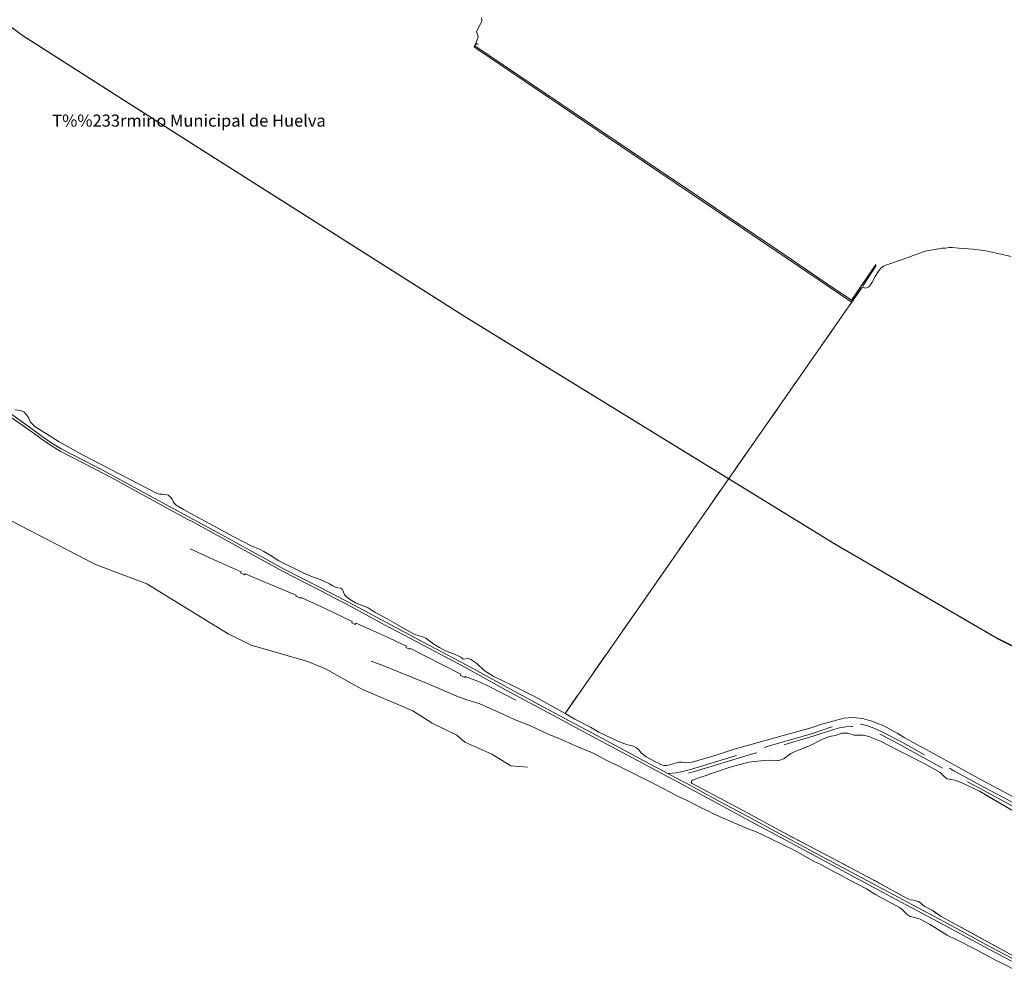
# Model space of a CAD drawing. Extents: x 676706 to 694667, y 4109023 to 4138104.
# Drawn here: x 687528 to 689155, y 4112478 to 4114056 of the extents above; entities that cross this region are included whole.
import ezdxf
from ezdxf.enums import TextEntityAlignment as Align

# ---------------------------------------------------------------- set-up
doc = ezdxf.new("R2010")
doc.units = 0
doc.header["$MEASUREMENT"] = 0
for name, pattern in [('DGN Style 3', [164.899085, 117.78506, -47.114024]), ('DGN Style 5', [82.449542, 35.335518, -47.114024]), ('TRAZOSX2', [1.5, 1, -0.5])]:
    doc.linetypes.add(name, pattern=pattern)
for name, color, linetype, lineweight in [('LIMITE TERMINO MUNICIPAL', 2, 'TRAZOSX2', 0), ('Nivel 11', 9, 'Continuous', 0), ('Nivel 14', 9, 'Continuous', 0), ('Nivel 16', 9, 'Continuous', 0), ('Nivel 21', 9, 'Continuous', 0), ('Nivel 36', 9, 'Continuous', 0), ('Nivel 45', 9, 'Continuous', 0), ('Nivel 49', 9, 'Continuous', 0), ('Nivel 51', 9, 'Continuous', 0), ('Nivel 54', 9, 'Continuous', 0), ('Nivel 57', 9, 'Continuous', 0)]:
    doc.layers.add(name, color=color, linetype=linetype, lineweight=lineweight)
doc.styles.add('Style-symb_fast', font='ARIAL.TTF')

msp = doc.modelspace()

# ---------------------------------------------------------------- linework, layer by layer
at = {"layer": 'LIMITE TERMINO MUNICIPAL', "ltscale": 100, "const_width": 2, "flags": 128}
msp.add_lwpolyline([(682308.455, 4116290.078), (682032.622, 4116565.078), (681818.086, 4116775.616), (681534.995, 4117062.444), (681218.029, 4117383.572), (681056.724, 4117559.809), (680946.229, 4117708.841), (680880.9, 4117804.647), (680846.22, 4117873.25), (680819.604, 4117957.228), (680800.247, 4118022.281), (680783.311, 4118084.378), (680762.341, 4118181.959), (680742.177, 4118307.926), (680713.949, 4118442.174), (680697.819, 4118511.368), (680677.655, 4118592.389), (680652.653, 4118657.443), (680612.327, 4118746.744), (680584.098, 4118811.797), (680530.867, 4118925.937), (680478.443, 4119019.378), (680409.081, 4119132.926), (680327.622, 4119246.475), (680250.196, 4119335.776), (680140.508, 4119486.582), (680018.722, 4119640.937), (679945.328, 4119734.378), (679868.708, 4119827.819), (679799.346, 4119921.259), (679763.053, 4119982.173), (679734.018, 4120047.227), (679701.756, 4120116.421), (679673.528, 4120164.915), (679616.265, 4120250.076), (679579.971, 4120327.549), (679547.71, 4120371.904), (679528.392, 4120422.226), (679508.949, 4120469.448), (679437.885, 4120587.325), (679410.287, 4120630.833), (679344.052, 4120748.711), (679143.278, 4121086.661), (679092.804, 4121212.313), (679050.657, 4121340.998), (679017.018, 4121472.165), (678963.892, 4121601.173), (678942.587, 4121648.095), (678918.38, 4121693.587), (678891.366, 4121737.47), (678861.651, 4121779.573), (678829.353, 4121819.727), (678741.729, 4121921.921), (678717.735, 4121946.881), (678692.201, 4121970.261), (678665.229, 4121991.969), (678636.93, 4122011.916), (678607.418, 4122030.02), (678576.814, 4122046.208), (678545.241, 4122060.415), (678512.827, 4122072.582), (678479.704, 4122082.662), (678446.007, 4122090.611), (678411.872, 4122096.4), (678377.438, 4122100.002), (678126.298, 4122118.215), (677897.236, 4122151.099), (677871.695, 4122156.146), (677846.517, 4122162.773), (677821.801, 4122170.954), (677797.642, 4122180.658), (677774.134, 4122191.847), (677751.368, 4122204.478), (677729.432, 4122218.501), (677708.412, 4122233.862), (677688.389, 4122250.503), (677669.44, 4122268.357), (677651.64, 4122287.356), (677635.057, 4122307.426), (677550.883, 4122464.259), (677535.783, 4122485.445), (677519.405, 4122505.66), (677501.814, 4122524.828), (677483.074, 4122542.876), (677463.259, 4122559.735), (677442.443, 4122575.341), (677420.704, 4122589.635), (677398.127, 4122602.563), (677374.795, 4122614.074), (677350.799, 4122624.127), (677274.215, 4122653.47), (677256.277, 4122675.224), (677255.178, 4122679.382), (677253.826, 4122683.464), (677252.226, 4122687.456), (677250.383, 4122691.342), (677248.306, 4122695.107), (677246.001, 4122698.737), (677243.477, 4122702.219), (677240.745, 4122705.54), (677237.813, 4122708.687), (677234.694, 4122711.647), (677231.399, 4122714.41), (677227.94, 4122716.966), (677224.331, 4122719.304), (677220.585, 4122721.417), (677216.717, 4122723.295), (677212.74, 4122724.932), (677208.67, 4122726.321), (677144.505, 4122746.052), (677007.896, 4122800.184), (677017.879, 4122855.626), (677304.14, 4124362.646), (677545.973, 4125686.027), (677664.724, 4125727.392), (677890.337, 4125819.468), (677920.305, 4125838.771), (677949.016, 4125859.899), (677976.358, 4125882.769), (678002.226, 4125907.295), (678026.521, 4125933.381), (678049.147, 4125960.927), (678070.018, 4125989.825), (678089.053, 4126019.964), (678164.383, 4126147.881), (678214.611, 4126251.517), (678256.008, 4126336.004), (678329.832, 4126522.685), (678383.648, 4126663.329), (678432.634, 4126735.169), (678441.914, 4126753.543), (678452.324, 4126771.302), (678463.823, 4126788.376), (678476.367, 4126804.697), (678489.907, 4126820.203), (678504.388, 4126834.833), (678520.399, 4126849.11), (678537.264, 4126862.369), (678554.917, 4126874.557), (678573.291, 4126885.628), (678592.316, 4126895.54), (678611.918, 4126904.254), (678632.022, 4126911.738), (678652.552, 4126917.962), (678673.427, 4126922.902), (678694.568, 4126926.54), (678715.894, 4126928.861), (678737.323, 4126929.857), (678758.773, 4126929.524), (678780.16, 4126927.863), (678801.404, 4126924.88), (678865.826, 4126913.789), (678947.312, 4126882.156), (679046.654, 4126826.825), (679146.197, 4126758.164), (679292.517, 4126654.277), (679479.185, 4126507.9), (679687.616, 4126347.053), (679758.537, 4126446.554), (679823.497, 4126538.885), (679809.003, 4126549.919), (679645.85, 4126662.336), (679542.418, 4126735.962), (679461.277, 4126788.336), (679437.428, 4126806.654), (679356.182, 4126878.228), (679257.635, 4126972.463), (679175.98, 4127068.778), (679146.299, 4127111.128), (679092.28, 4127202.48), (679052.217, 4127289.934), (679016.499, 4127381.461), (678985.282, 4127480.534), (678959.001, 4127573.526), (678938.606, 4127675.687), (678930.397, 4127734.575), (678922.097, 4127799.024), (678927.608, 4127867.319), (678933.337, 4127922.344), (678956.346, 4128027.747), (678968.487, 4128063.981), (678997.565, 4128119.761), (679036.605, 4128177.461), (679057.328, 4128204.86), (679107.136, 4128252.141), (679225.753, 4128348.097), (679252.941, 4128375.603), (679283.392, 4128419.039), (679333.605, 4128536.674), (679352.583, 4128563.459), (679425.605, 4128629.958), (679478.647, 4128682.468), (679500.733, 4128734.59), (679505.68, 4128755.846), (679498.18, 4128924.782), (679476.555, 4129094.99), (679459.754, 4129151.061), (679440.626, 4129204.274), (679413.972, 4129287.24), (679401.837, 4129345.158), (679394.976, 4129404.457), (679423.89, 4129479.599), (679442.908, 4129557.544), (679440.383, 4129676.115), (679442.525, 4129723.409), (679499.228, 4129822.232), (679513.216, 4129856.139), (679500.209, 4129924.09), (679416.502, 4130205.844), (679359.386, 4130472.466), (679281.164, 4130844.085), (679232.212, 4131072.042), (679220.755, 4131166.294), (679203.441, 4131205.732), (679435.571, 4131525.784), (680051.333, 4132318.233), (680420.778, 4132812.241), (680656.725, 4133121.862), (681037.213, 4133634.043), (681197.435, 4133850.577), (681470.026, 4134214.397), (681696.907, 4134556.176), (681784.87, 4134666.215), (681935.124, 4134829.404), (681946.234, 4134839.583), (681957.956, 4134849.052), (681970.244, 4134857.772), (681983.051, 4134865.711), (681996.326, 4134872.839), (682010.02, 4134879.126), (682024.078, 4134884.549), (682038.447, 4134889.086), (682053.07, 4134892.722), (682067.891, 4134895.44), (682082.852, 4134897.231), (682097.896, 4134898.087), (682112.964, 4134898.005), (682127.997, 4134896.987), (682342.287, 4134933.691), (682376.481, 4134938.485), (682410.904, 4134941.198), (682445.427, 4134941.819), (682479.924, 4134940.347), (682514.268, 4134936.786), (682548.334, 4134931.149), (682581.995, 4134923.459), (682615.128, 4134913.741), (682647.611, 4134902.033), (682858.898, 4134848.035), (682985.524, 4134792.158), (683096.847, 4134772.75), (683135.098, 4134849.601), (683160.78, 4134942.526), (683177.634, 4134956.232), (683207.46, 4134980.357), (683212.363, 4135027.506), (683220.31, 4135056.269), (683242.71, 4135079.643), (683303.205, 4135102.744), (683370.348, 4135128.969), (683385.446, 4135135.95), (683387.56, 4135137.008), (683389.604, 4135138.194), (683391.571, 4135139.505), (683393.453, 4135140.935), (683395.243, 4135142.478), (683396.935, 4135144.129), (683398.521, 4135145.881), (683399.996, 4135147.728), (683401.354, 4135149.663), (683402.59, 4135151.678), (683403.699, 4135153.765), (683404.676, 4135155.917), (683405.519, 4135158.126), (683406.224, 4135160.381), (683406.787, 4135162.677), (683407.208, 4135165.003), (683407.485, 4135167.35), (683407.615, 4135169.71), (683407.6, 4135172.074), (683407.438, 4135174.432), (683407.132, 4135176.776), (683406.68, 4135179.096), (683406.087, 4135181.384), (683405.353, 4135183.63), (683402.888, 4135191.148), (683400.875, 4135198.8), (683399.322, 4135206.557), (683398.234, 4135214.393), (683397.615, 4135222.281), (683397.467, 4135230.191), (683397.79, 4135238.096), (683398.585, 4135245.967), (683399.847, 4135253.777), (683401.8, 4135265.938), (683403, 4135278.197), (683403.443, 4135290.505), (683403.127, 4135302.818), (683402.053, 4135315.088), (683400.226, 4135327.268), (683397.652, 4135339.313), (683394.341, 4135351.176), (683391.588, 4135483.9), (683405.353, 4135586.85), (683416.364, 4135613.596), (683416.364, 4135730.171), (683416.6, 4135737.631), (683417.306, 4135745.061), (683418.479, 4135752.432), (683420.115, 4135759.715), (683422.208, 4135766.879), (683424.748, 4135773.897), (683427.727, 4135780.741), (683431.131, 4135787.383), (683434.947, 4135793.797), (683439.161, 4135799.958), (683443.755, 4135805.84), (683448.711, 4135811.421), (683503.081, 4135867.942), (683526.483, 4135890.404), (683551.257, 4135911.342), (683555.42, 4135917.37), (683559.196, 4135923.648), (683562.569, 4135930.15), (683565.526, 4135936.852), (683568.056, 4135943.726), (683570.149, 4135950.746), (683571.796, 4135957.884), (683572.991, 4135965.111), (683573.729, 4135972.399), (683574.008, 4135979.72), (683573.825, 4135987.043), (683573.182, 4135994.34), (683572.082, 4136001.581), (683570.528, 4136008.74), (683579.913, 4136038.419), (683591.214, 4136067.422), (683604.382, 4136095.627), (683619.362, 4136122.912), (683636.089, 4136149.163), (683654.492, 4136174.267), (683695.098, 4136174.267), (683697.58, 4136174.346), (683700.053, 4136174.582), (683702.506, 4136174.974), (683704.929, 4136175.521), (683707.312, 4136176.221), (683709.647, 4136177.07), (683711.922, 4136178.065), (683714.13, 4136179.204), (683716.262, 4136180.479), (683718.308, 4136181.887), (683720.261, 4136183.422), (683722.113, 4136185.078), (683723.855, 4136186.848), (683725.483, 4136188.724), (683726.988, 4136190.7), (683728.364, 4136192.768), (683729.607, 4136194.918), (683730.711, 4136197.144), (683731.672, 4136199.434), (683732.485, 4136201.781), (683733.148, 4136204.175), (683733.658, 4136206.606), (683734.013, 4136209.064), (683734.211, 4136211.54), (683734.252, 4136214.024), (683734.136, 4136216.505), (683733.862, 4136218.973), (683733.432, 4136221.42), (683732.848, 4136223.835), (683732.112, 4136226.207), (683731.228, 4136228.528), (683730.197, 4136230.788), (683696.474, 4136342.317), (683688.215, 4136431.64), (683687.755, 4136439.299), (683687.785, 4136446.971), (683688.308, 4136454.625), (683689.32, 4136462.231), (683690.818, 4136469.755), (683692.795, 4136477.168), (683695.243, 4136484.439), (683698.152, 4136491.539), (683701.511, 4136498.437), (683705.305, 4136505.106), (683709.518, 4136511.517), (683714.134, 4136517.645), (683719.133, 4136523.465), (683724.495, 4136528.953), (683730.197, 4136534.086), (683739.967, 4136542.848), (683749.188, 4136552.186), (683757.825, 4136562.066), (683765.848, 4136572.452), (683773.227, 4136583.305), (683779.933, 4136594.585), (683785.944, 4136606.251), (683787.616, 4136609.487), (683789.487, 4136612.611), (683791.55, 4136615.612), (683793.798, 4136618.477), (683796.22, 4136621.196), (683798.809, 4136623.758), (683801.553, 4136626.152), (683804.442, 4136628.369), (683807.465, 4136630.401), (683810.608, 4136632.239), (683813.861, 4136633.876), (683817.211, 4136635.306), (683820.643, 4136636.523), (683824.145, 4136637.523), (683827.703, 4136638.3), (683831.302, 4136638.853), (683834.929, 4136639.179), (683838.57, 4136639.278), (683842.209, 4136639.147), (683845.833, 4136638.788), (683849.428, 4136638.203), (683852.978, 4136637.393), (683856.471, 4136636.363), (683859.893, 4136635.115), (683863.229, 4136633.654), (683866.467, 4136631.988), (683882.493, 4136626.716), (683898.161, 4136620.459), (683913.411, 4136613.242), (683928.184, 4136605.094), (683942.423, 4136596.045), (683956.074, 4136586.13), (683969.083, 4136575.388), (683981.402, 4136563.86), (683990.561, 4136561.157), (683999.874, 4136559.041), (684009.303, 4136557.521), (684018.809, 4136556.603), (684028.354, 4136556.292), (684037.9, 4136556.587), (684047.407, 4136557.489), (684056.839, 4136558.992), (684066.155, 4136561.093), (684075.319, 4136563.78), (684084.294, 4136567.045), (684093.044, 4136570.873), (684101.532, 4136575.249), (684109.725, 4136580.156), (684117.59, 4136585.574), (684125.095, 4136591.481), (684132.209, 4136597.852), (684138.904, 4136604.663), (684145.153, 4136611.885), (684150.93, 4136619.49), (684156.212, 4136627.446), (684165.28, 4136641.123), (684175.182, 4136654.208), (684185.881, 4136666.65), (684197.334, 4136678.401), (684209.498, 4136689.416), (684222.324, 4136699.651), (684235.764, 4136709.066), (684249.764, 4136717.626), (684264.27, 4136725.297), (684279.226, 4136732.048), (684294.574, 4136737.855), (684310.254, 4136742.693), (684326.205, 4136746.545), (684390.21, 4136780.861), (684467.292, 4136793.478), (684483.81, 4136806.094), (684535.427, 4136819.215), (684586.356, 4136831.831), (684611.821, 4136878.764), (684612.953, 4137000.088), (684611.821, 4137027.637), (684612.629, 4137105.87), (684614.061, 4137128.807), (684633.707, 4137140.545), (684656.634, 4137139.134), (684669.033, 4137138.434), (684728.762, 4137108.249), (684766.169, 4137097.624), (684785.192, 4137099.927), (684831.61, 4137113.298), (684866.835, 4137115.974), (684887.398, 4137121.754), (684909.216, 4137134.984), (684920.031, 4137164.744), (684947.255, 4137229.199), (684981.527, 4137276.63), (684997.02, 4137310.343), (685003.971, 4137341.947), (685019.849, 4137357.531), (685027.885, 4137386.895), (685032.647, 4137427.376), (685031.144, 4137454.039), (685022.668, 4137492.846), (685008.475, 4137532.587), (684988.811, 4137561.726), (684968.24, 4137586.928), (684950.535, 4137613.247), (684937.487, 4137644.426), (684930.275, 4137669.069), (684932.407, 4137703.433), (684944.015, 4137739.897), (684963.395, 4137770.71), (684988.508, 4137799.838), (685034.622, 4137827.514), (685077.966, 4137846.545), (685151.806, 4137871.013), (685186.87, 4137881.281), (685222.047, 4137884.891), (685246.893, 4137882.557), (685320.065, 4137888.875), (685359.947, 4137896.411), (685417.687, 4137915.747), (685440.425, 4137921.956), (685482.591, 4137911.403), (685510.044, 4137875.77), (685520.048, 4137853.113), (685538.564, 4137835.591), (685611.295, 4137753.503), (685650.823, 4137650.562), (685685.132, 4137558.217), (685708.793, 4137461.435), (685722.046, 4137412.509), (685744.612, 4137381.532), (685818.885, 4137296.367), (685881.262, 4137230.956), (685956.37, 4137150.569), (686010.927, 4137087.102), (686076.116, 4137022.226), (686093.736, 4137003.053), (686217.319, 4136884.618), (686290.741, 4136839.477), (686356.597, 4136790.35), (686453.178, 4136723.015), (686550.962, 4136651.697), (686647.483, 4136585.491), (686664.49, 4136577.221), (686680.914, 4136567.847), (686696.684, 4136557.412), (686711.732, 4136545.959), (686725.992, 4136533.539), (686739.403, 4136520.205), (686751.905, 4136506.018), (686763.445, 4136491.036), (686773.972, 4136475.326), (686814.337, 4136410.566), (686868.026, 4136305.918), (686916.286, 4136188.743), (686961.541, 4136072.623), (687016.809, 4135940.351), (687067.679, 4135833.716), (687129.83, 4135734.945), (687173.816, 4135679.812), (687250.984, 4135591.846), (687340.02, 4135484.124), (687414.416, 4135393.237), (687508.429, 4135266.733), (687650.71, 4135075.297), (687758.887, 4134914.777), (687904.865, 4134685.368), (688022.642, 4134521.161), (688184.473, 4134307.244), (688314.919, 4134137.938), (688410.517, 4134051.606), (688442.719, 4134019.877), (688537.814, 4133983.352), (688583.6, 4133937.972), (688628.884, 4133874.146), (688656.557, 4133828.766), (688688.255, 4133801.464), (688719.954, 4133774.163), (688756.181, 4133760.512), (688806.495, 4133715.132), (688820.08, 4133664.956), (688806.495, 4133637.655), (688806.495, 4133610.353), (688833.665, 4133592.275), (688897.565, 4133596.702), (688915.679, 4133537.672), (688942.849, 4133496.719), (688970.019, 4133487.496), (688997.692, 4133473.845), (689042.975, 4133410.387), (689042.697, 4133407.851), (689042.579, 4133405.302), (689042.623, 4133402.752), (689042.829, 4133400.208), (689043.194, 4133397.684), (689043.719, 4133395.187), (689044.401, 4133392.729), (689045.237, 4133390.318), (689046.224, 4133387.965), (689047.358, 4133385.68), (689048.633, 4133383.471), (689050.047, 4133381.346), (689051.591, 4133379.316), (689053.262, 4133377.387), (689055.051, 4133375.568), (689056.951, 4133373.866), (689058.955, 4133372.287), (689061.056, 4133370.839), (689063.243, 4133369.526), (689065.509, 4133368.354), (689067.845, 4133367.328), (689070.241, 4133366.452), (689072.688, 4133365.729), (689075.176, 4133365.162), (689077.694, 4133364.755), (689080.233, 4133364.506), (689082.783, 4133364.42), (689085.333, 4133364.494), (689087.874, 4133364.731), (689090.394, 4133365.127), (689092.884, 4133365.682), (689095.334, 4133366.393), (689097.735, 4133367.259), (689100.075, 4133368.273), (689102.347, 4133369.435), (689105.262, 4133370.927), (689108.264, 4133372.238), (689111.34, 4133373.36), (689114.481, 4133374.29), (689117.672, 4133375.025), (689120.903, 4133375.56), (689124.161, 4133375.896), (689127.433, 4133376.03), (689130.708, 4133375.961), (689133.972, 4133375.69), (689137.213, 4133375.219), (689140.418, 4133374.548), (689143.576, 4133373.681), (689146.675, 4133372.621), (689149.702, 4133371.37), (689152.646, 4133369.936), (689155.496, 4133368.323), (689158.241, 4133366.536), (689160.871, 4133364.584), (689163.375, 4133362.473), (689165.744, 4133360.211), (689178.959, 4133345.889), (689191.22, 4133330.741), (689202.474, 4133314.831), (689209.373, 4133312.487), (689216.114, 4133309.717), (689222.669, 4133306.534), (689229.013, 4133302.949), (689235.122, 4133298.976), (689240.971, 4133294.63), (689246.539, 4133289.928), (689251.804, 4133284.889), (689256.744, 4133279.533), (689261.342, 4133273.879), (689262.439, 4133266.138), (689264.04, 4133258.484), (689266.138, 4133250.953), (689268.723, 4133243.573), (689271.786, 4133236.38), (689275.312, 4133229.401), (689279.287, 4133222.668), (689283.693, 4133216.209), (689288.512, 4133210.052), (689291.287, 4133206.509), (689293.827, 4133202.793), (689296.121, 4133198.921), (689298.159, 4133194.909), (689299.934, 4133190.773), (689301.437, 4133186.531), (689302.662, 4133182.2), (689303.604, 4133177.798), (689304.259, 4133173.346), (689304.625, 4133168.86), (689304.699, 4133164.361), (689304.482, 4133159.865), (689303.975, 4133155.393), (689303.178, 4133150.963), (689302.097, 4133146.595), (689293.04, 4133114.497), (689297.569, 4133055.466), (689288.512, 4133028.164), (689282.84, 4132972.74), (689336.522, 4132893.005), (689407.41, 4132706.283), (689443.198, 4132608.38), (689558.821, 4132421.658), (689887.795, 4131950.31), (689994.358, 4131819.083), (690023.997, 4131786.902), (690069.02, 4131724.138), (690104.536, 4131658.653), (690136.235, 4131584.492), (690195.999, 4131443.242), (690258.673, 4131284.81), (690292.623, 4131182.999), (690322.471, 4131101.814), (690284.622, 4131043.607), (690189.585, 4130928.451), (690131.961, 4130859.363), (690091.489, 4130801.71), (690059.03, 4130747.714), (689992.418, 4130624.758), (689963.763, 4130555.781), (689952.968, 4130527.187), (689944.071, 4130497.946), (689937.11, 4130468.184), (689932.114, 4130438.031), (689929.104, 4130407.616), (689928.094, 4130377.068), (689929.089, 4130346.52), (689930.523, 4130331.803), (689932.89, 4130317.207), (689936.181, 4130302.791), (689940.382, 4130288.614), (689945.477, 4130274.733), (689951.443, 4130261.204), (689958.259, 4130248.082), (689965.895, 4130235.42), (689974.321, 4130223.269), (690031.582, 4130160.841), (690107.678, 4130107.156), (690211.445, 4130012.891), (690296.764, 4129896.222), (690354.988, 4129756.726), (690399.954, 4129581.724), (690413.213, 4129483.231), (690422.437, 4129339.509), (690399.954, 4129200.435), (690377.471, 4129047.836), (690354.988, 4128948.921), (690341.153, 4128877.06), (690314.635, 4128823.375), (690314.635, 4128778.567), (690321.233, 4128722.226), (690321.458, 4128583.934), (690298.982, 4128485.421), (690255.759, 4128390.366), (690169.311, 4128269.386), (690077.677, 4128203.711), (689977.034, 4128188.461), (689885.766, 4128125.747), (689818.033, 4128079.027), (689695.195, 4127998.215), (689572.931, 4127914.877), (689481.664, 4127841.64), (689392.693, 4127794.92), (689249.764, 4127732.206), (689179.161, 4127714.107), (689124.056, 4127682.539), (689082.727, 4127633.294), (689030.493, 4127578.577), (688970.222, 4127536.908), (688892.156, 4127463.672), (688824.423, 4127380.333), (688792.853, 4127351.712), (688721.676, 4127305.413), (688667.145, 4127259.535), (688614.336, 4127215.34), (688559.805, 4127152.206), (688507.57, 4127093.7), (688467.389, 4127055.819), (688431.801, 4127020.043), (688396.212, 4126990.58), (688312.407, 4126946.806), (688242.952, 4126913.134), (688192.439, 4126887.88), (688141.926, 4126843.686), (688110.356, 4126785.181), (688096.006, 4126740.986), (688102.32, 4126703.105), (688114.948, 4126676.168), (688127.576, 4126655.123), (688146.518, 4126598.722), (688183.829, 4126528.432), (688236.064, 4126457.72), (688210.807, 4126401.741), (688167.183, 4126313.351), (688076.489, 4126176.98), (687833.683, 4125882.771), (687597.191, 4125608.344), (687303.299, 4125339.81), (687040.976, 4125122.625), (686728.141, 4124848.198), (686446.877, 4124592.291), (686146.096, 4124292.189), (685769.546, 4123870.447), (685548.552, 4123552.667), (685425.14, 4123340.955), (685286.23, 4123128.821), (685190.944, 4123002.551), (685054.904, 4122837.979), (684884.423, 4122657.834), (684732.311, 4122502.943), (684608.899, 4122382.565), (684466.545, 4122237.355), (684368.963, 4122127.92), (684243.829, 4121970.083), (684174.374, 4121884.641), (684010.207, 4121654.408), (683881.629, 4121437.223), (683743.293, 4121193.523), (683628.491, 4121009.589), (683480.397, 4120782.303), (683328.858, 4120588.268), (683190.662, 4120422.226), (682893.188, 4120074.431), (682832.698, 4120004.055), (682792.372, 4119923.033), (682764.143, 4119870.399), (682757.691, 4119806.528), (682789.952, 4119607.819), (682853.668, 4119242.926), (682905.285, 4118986.851), (682962.549, 4118762.712), (683014.167, 4118550.991), (683168.214, 4118211.529), (683334.358, 4117859.647), (683507.762, 4117577.551), (683880.378, 4117148.787), (684573.185, 4116461.583), (685036.939, 4116026.315), (685232.119, 4115847.121), (685511.177, 4115585.132), (685718.455, 4115417.175), (686087.038, 4115126.799), (686489.496, 4114814.541), (687065.357, 4114375.132), (687533.143, 4114029.165), (687818.654, 4113847.014), (688268.696, 4113561.961), (688875.205, 4113189.381), (689142.973, 4113033.843), (689506.717, 4112851.693), (689827.715, 4112696.155), (689982.812, 4112636.652), (690180.661, 4112549.096)], dxfattribs=at)
at = {"layer": 'Nivel 11', "linetype": 'Continuous', "flags": 128}
for points in [[(688290.916, 4114058.771), (688291.74, 4114055.257), (688290.919, 4114051.625), (688288.596, 4114047.675), (688282.392, 4114036.602), (688282.956, 4114034.368), (688284.414, 4114031.525), (688285.497, 4114028.206), (688284.825, 4114025.334), (688282.867, 4114020.037), (688280.577, 4114014.954), (688278.609, 4114011.169), (688280.119, 4114009.84), (688283.156, 4114007.644), (688580.918, 4113806.885), (688636.564, 4113769.159), (688779.398, 4113672.872), (688902.219, 4113589.687), (688920.439, 4113614.116)], [(687519.49, 4113411.234), (687529.687, 4113410.296), (687534.864, 4113407.15), (687538.802, 4113402.902), (687542.464, 4113397.512), (687545.009, 4113391.575), (687553.191, 4113383.191), (687569.963, 4113372.448), (687592.779, 4113358.275), (687631.157, 4113337.103), (687754.668, 4113272.698), (687758.849, 4113271.893), (687763.553, 4113271.997), (687768.93, 4113271.399), (687773.152, 4113270.354), (687776.392, 4113267.632), (687779.436, 4113263.427), (687781.132, 4113259.491), (687783.221, 4113256.185), (687786.152, 4113253.488), (687798.384, 4113246.426), (687821.628, 4113233.58), (687881.284, 4113201.301), (687909.261, 4113186.941), (687925.235, 4113180.31), (687930.995, 4113177.298), (687941.309, 4113171.325), (687955.893, 4113161.7), (687997.444, 4113141.112), (688012.499, 4113134.62), (688024.467, 4113130.666), (688030.539, 4113128.259), (688039.652, 4113123.815), (688044.176, 4113120.94), (688050.656, 4113117.587), (688057.854, 4113116.666), (688061.328, 4113114.258), (688062.005, 4113111.39), (688064.363, 4113105.488), (688067.987, 4113102.019), (688072.501, 4113098.412), (688082.47, 4113092.351), (688103.336, 4113083.823), (688115.295, 4113076.394), (688131.194, 4113067.868), (688146.348, 4113058.993), (688176.535, 4113042.276), (688182.496, 4113039.294), (688193.942, 4113036.141), (688199.181, 4113033.873), (688212.302, 4113023.924), (688221.292, 4113018.461), (688231.544, 4113013.176), (688250.366, 4113005.757)], [(688250.366, 4113005.757), (688256.643, 4113002.691), (688260.595, 4112999.468), (688268.976, 4113000.261), (688273.092, 4112998.475), (688283.006, 4112992.098), (688295.389, 4112980.594), (688310.289, 4112970.885), (688342.048, 4112955.526), (688379.396, 4112936.925), (688429.081, 4112909.66)]]:
    msp.add_lwpolyline(points, dxfattribs=at)
at = {"layer": 'Nivel 14', "linetype": 'Continuous', "flags": 128}
for points in [[(688920.439, 4113614.116), (688926.277, 4113612.403), (688931.101, 4113614.578), (688933.702, 4113617.809), (688936.537, 4113622.339), (688941.711, 4113631.775), (688947.644, 4113640.962), (688951.297, 4113645.095), (688955.687, 4113648.841), (688961.005, 4113650.938), (688994.482, 4113662.335), (689004.487, 4113666.376), (689024.367, 4113673.149), (689046.328, 4113677.429), (689052.273, 4113678.289), (689057.958, 4113678.539), (689063.869, 4113679.227), (689069.636, 4113679.167), (689079.899, 4113678.064), (689103.581, 4113676.507), (689124.445, 4113673.717), (689134.472, 4113671.774), (689166.445, 4113664.394)], [(688754.503, 4112709.627), (688745.198, 4112713.894), (688730.281, 4112719.416), (688675.75, 4112742.959), (688664.829, 4112748.733), (688655.271, 4112753.16), (688629.628, 4112766.365), (688614.084, 4112773.193), (688603.944, 4112778.88), (688578.509, 4112792.063), (688556.303, 4112802.874), (688514.787, 4112824.284), (688508.686, 4112826.57), (688499.357, 4112831.182), (688473.32, 4112845.05), (688455.132, 4112852.163), (688421.302, 4112867.16), (688400.072, 4112876.001), (688372.156, 4112889.032), (688346.395, 4112898.928), (688315.991, 4112913.232), (688304.985, 4112917.627), (688288.288, 4112925.139), (688266.517, 4112932.093), (688249.92, 4112938.181), (688200.27, 4112959.821), (688127.928, 4112989.007), (688108.731, 4112995.733)], [(688429.081, 4112909.66), (688445.485, 4112900.241), (688471.071, 4112886.771), (688484.9, 4112878.693), (688516.421, 4112863.81), (688532.214, 4112857.718), (688537.561, 4112856.794), (688542.461, 4112855.489), (688547.324, 4112852.69), (688551.307, 4112849.094), (688554.58, 4112845.012), (688558.508, 4112840.921), (688562.969, 4112838.063), (688577.361, 4112829.884), (688582.474, 4112827.661), (688587.313, 4112824.978), (688592.583, 4112823.307), (688597.118, 4112823.665), (688602.064, 4112824.554), (688617.064, 4112828.842), (688622.806, 4112829.126), (688628.348, 4112828.123), (688638.92, 4112829.273), (688680.502, 4112841.335), (688708.776, 4112850.704), (688837.432, 4112886.269), (688848.208, 4112890.188), (688889.907, 4112901.907), (688905.41, 4112902.705), (688920.902, 4112901.091), (688936.41, 4112896.675), (688956.21, 4112888.882), (688978.215, 4112877.082), (688989.81, 4112869.956), (689004.513, 4112861.583), (689038.062, 4112843.529), (689111.963, 4112802.612), (689171.109, 4112771.216)], [(689144.674, 4112500), (689142.686, 4112501.01), (689109.299, 4112518.812), (689075.686, 4112536.015), (689065.415, 4112540.645), (689060.507, 4112543.213), (689031.393, 4112561.085), (689016.07, 4112569.431), (689004.977, 4112573.091), (688999.458, 4112574.025), (688994.593, 4112577.191), (688990.963, 4112581.329), (688986.346, 4112585.393), (688981.756, 4112588.652), (688942.054, 4112610.279), (688927.599, 4112619.502), (688898.73, 4112634.481), (688885.111, 4112642.147), (688874.077, 4112647.53), (688847.371, 4112661.97), (688842.029, 4112664.237), (688808.935, 4112683.075), (688768.346, 4112703.111), (688754.503, 4112709.627)], [(689187.034, 4112478.49), (689144.674, 4112500)]]:
    msp.add_lwpolyline(points, dxfattribs=at)
at = {"layer": 'Nivel 16', "linetype": 'Continuous', "flags": 128}
for points in [[(688285.947, 4114014.701), (688282.929, 4114016.775), (688280.059, 4114012.706), (688583.143, 4113808.565), (688637.928, 4113771.17), (688705.492, 4113725.62), (688780.759, 4113674.885), (688859.084, 4113621.785), (688902.655, 4113592.307), (688942.949, 4113651.495)], [(687893.366, 4113141.972), (687893.715, 4113143.324), (687854.015, 4113160.95), (687809.334, 4113181.349)], [(688105.685, 4113048.745), (688083.494, 4113058.49), (688081.913, 4113056.227), (688076.542, 4113059.111), (688077.145, 4113061.599), (688033.353, 4113082.347), (687992.569, 4113101.113), (687991.915, 4113099.909), (687983.923, 4113103.095), (687984.494, 4113104.729), (687948.584, 4113119.852), (687900.083, 4113139.962), (687899.393, 4113138.514), (687893.181, 4113141.254), (687893.366, 4113141.972)], [(688347.437, 4112931.571), (688303.519, 4112954.242), (688288.46, 4112961.452), (688264.258, 4112970.765), (688263.622, 4112969.053), (688255.974, 4112972.293), (688256.809, 4112974.379), (688196.29, 4113005.444), (688172.693, 4113017.54), (688171.875, 4113015.818), (688165.945, 4113018.559), (688166.694, 4113020.645), (688130.344, 4113037.917), (688105.685, 4113048.745)]]:
    msp.add_lwpolyline(points, dxfattribs=at)
at = {"layer": 'Nivel 16', "linetype": 'DGN Style 3', "flags": 128}
msp.add_lwpolyline([(688943.396, 4113649.583), (688922.824, 4113618.096), (688921.231, 4113615.417)], dxfattribs=at)
at = {"layer": 'Nivel 21', "linetype": 'Continuous', "flags": 128}
for points in [[(687466.245, 4113431.319), (687549.533, 4113373.035), (687562.342, 4113363.86), (687578.225, 4113352.953), (687594.387, 4113343.086), (687669.317, 4113304.502), (687690.982, 4113292.648), (687804.492, 4113230.699), (687812.432, 4113226.637), (687883.607, 4113187.503), (687961.714, 4113144.691), (688023.197, 4113112.957), (688076.986, 4113085.079), (688130.841, 4113056.148), (688193.513, 4113022.769), (688263.167, 4112985.849), (688330.73, 4112948.75), (688417.192, 4112902.346), (688487.61, 4112864.529), (688558.02, 4112826.571), (688622.149, 4112792.803), (688678.375, 4112762.362), (688735.183, 4112731.797), (688795.313, 4112699.611), (688858.609, 4112665.376), (688944.479, 4112619.348), (689002.189, 4112588.438), (689053.87, 4112560.945), (689122.501, 4112523.71), (689166.999, 4112500)], [(688599.076, 4112810.111), (688560.167, 4112830.6), (688489.774, 4112868.55), (688419.352, 4112906.369), (688332.909, 4112952.762), (688265.335, 4112989.867), (688195.655, 4113026.801), (688132.995, 4113060.174), (688079.117, 4113089.117), (688025.295, 4113117.012), (687963.859, 4113148.722), (687885.792, 4113191.512), (687815.986, 4113229.321), (687806.365, 4113234.243), (687692.904, 4113296.166), (687671.197, 4113308.043), (687596.351, 4113346.583), (687580.405, 4113356.318), (687564.644, 4113367.142), (687551.849, 4113376.306), (687470.029, 4113435.279)], [(688599.076, 4112810.111), (688619.563, 4112799.323)], [(688619.563, 4112799.323), (688624.3, 4112796.83), (688680.544, 4112766.38), (688737.342, 4112735.82), (688797.477, 4112703.632), (688860.774, 4112669.396), (688946.636, 4112623.372), (689004.339, 4112592.466), (689056.031, 4112564.967), (689124.663, 4112527.731), (689176.708, 4112500)]]:
    msp.add_lwpolyline(points, dxfattribs=at)
at = {"layer": 'Nivel 21', "linetype": 'DGN Style 3', "flags": 128}
for points in [[(688599.076, 4112810.111), (688612.604, 4112811.588), (688623.199, 4112813.519), (688636.161, 4112816.83), (688669.072, 4112826.616), (688699.642, 4112836.181), (688735.591, 4112847.075), (688764.939, 4112855.382), (688801.934, 4112866.155), (688839.571, 4112877.116), (688869.839, 4112887.208), (688881.537, 4112890.605), (688892.691, 4112892.481), (688902.957, 4112892.929), (688914.942, 4112892.226), (688927.729, 4112889.54), (688941.275, 4112884.872), (688957.366, 4112876.932), (688982.79, 4112863.646), (689028.394, 4112838.354), (689072.923, 4112814.216), (689123.536, 4112786.712), (689168.617, 4112762.531), (689216.796, 4112736.724), (689264.178, 4112711.798), (689322.636, 4112680.168), (689367.166, 4112655.961), (689396.474, 4112640.342), (689423.524, 4112625.996), (689457.951, 4112607.074), (689503.149, 4112582.411), (689538.758, 4112563.553), (689576.337, 4112543.707), (689624.09, 4112518.323), (689658.588, 4112500)], [(689312.04, 4112527.35), (689327.973, 4112556.325), (689351.392, 4112602.027), (689369.35, 4112636.114), (689370.887, 4112640.607), (689370.963, 4112642.551), (689370.694, 4112643.96), (689368.212, 4112648.196), (689364.762, 4112651.494), (689320.217, 4112675.709), (689261.79, 4112707.323), (689214.417, 4112732.244), (689166.22, 4112758.06), (689121.126, 4112782.248), (689070.503, 4112809.758), (689025.955, 4112833.906), (688980.385, 4112859.179), (688955.068, 4112872.409), (688939.318, 4112880.181), (688926.376, 4112884.641), (688914.268, 4112887.184), (688902.918, 4112887.85), (688893.224, 4112887.427), (688882.668, 4112885.652), (688871.348, 4112882.364), (688841.082, 4112872.273), (688803.352, 4112861.285), (688766.338, 4112850.506), (688737.017, 4112842.207), (688701.134, 4112831.333), (688670.552, 4112821.764), (688646.186, 4112814.519), (688626.65, 4112809.128), (688619.038, 4112806.398), (688617.85, 4112805.197), (688617.513, 4112803.748), (688617.913, 4112802.142), (688619.563, 4112799.323)]]:
    msp.add_lwpolyline(points, dxfattribs=at)
at = {"layer": 'Nivel 36', "linetype": 'DGN Style 3', "flags": 128}
msp.add_lwpolyline([(689187.868, 4112500), (689175.953, 4112505.951), (689050.97, 4112573.945), (689035.935, 4112584.245), (689023.793, 4112590.61), (689019.942, 4112593.184), (689016.905, 4112596.027), (689013.1, 4112598.556), (689004.471, 4112601.15), (688999.942, 4112601.722), (688994.589, 4112603.84), (688961.786, 4112622.163), (688929.193, 4112639.751), (688855.278, 4112678.899), (688790.285, 4112712.583), (688711.758, 4112754.991), (688639.027, 4112793.951), (688637.502, 4112795.642), (688637.824, 4112797.493), (688639.906, 4112799.136), (688654.783, 4112804.939), (688662.593, 4112807.13), (688667.13, 4112809.269), (688672.382, 4112810.746), (688701.834, 4112821.006), (688733.079, 4112828.921), (688757.769, 4112831.942), (688765.223, 4112832.11), (688777.289, 4112831.097), (688782.593, 4112831.701), (688787.558, 4112833.256), (688791.143, 4112835.102), (688802.09, 4112843.169), (688810.339, 4112846.96), (688819.274, 4112850.639), (688832.936, 4112855.953), (688854.883, 4112866.964), (688864.476, 4112870.681), (688868.788, 4112872.015), (688875.845, 4112873.283), (688886.324, 4112876.787), (688891.227, 4112877.171), (688896.73, 4112876.868), (688907.074, 4112873.698), (688911.923, 4112873.357), (688916.457, 4112873.899), (688921.629, 4112873.377), (688931.323, 4112871.466), (688950.515, 4112863.544), (688979.095, 4112848.713), (689023.959, 4112826.323), (689049.288, 4112811.669), (689055.778, 4112805.342), (689060.819, 4112801.522), (689065.996, 4112800.104), (689073.317, 4112799.26), (689084.021, 4112795.483), (689114.057, 4112781.085), (689181.944, 4112741.409), (689205.467, 4112727.171), (689211.178, 4112722.734), (689215.093, 4112718.816), (689220.535, 4112715.194), (689227.173, 4112713.404), (689246.54, 4112709.124), (689261.398, 4112701.787), (689301.097, 4112680.826), (689350.385, 4112655.934), (689362.601, 4112648.742), (689364.729, 4112646.066), (689366.356, 4112642.767), (689366.652, 4112639.024), (689361.073, 4112628.116), (689343.439, 4112595.568), (689322.286, 4112557.362), (689305.484, 4112526.063), (689315.956, 4112519.376), (689317.693, 4112518.823), (689318.609, 4112519.448), (689320.737, 4112523.01), (689323.954, 4112526.956), (689328.165, 4112529.782), (689332.712, 4112532.116), (689336.978, 4112535.482), (689338.886, 4112539.467), (689339.443, 4112544.559), (689338.553, 4112549.711), (689340.07, 4112553.74), (689354.467, 4112582.671), (689362.774, 4112601.19), (689368.992, 4112616.995), (689373.218, 4112625.588), (689377.608, 4112631.252), (689381.556, 4112633.973), (689385.978, 4112634.078), (689390.843, 4112632.876), (689405.084, 4112625.007), (689424.529, 4112612.859), (689439.14, 4112604.624), (689464.933, 4112591.087), (689491.746, 4112575.902)], dxfattribs=at)
at = {"layer": 'Nivel 49', "linetype": 'DGN Style 5', "lineweight": 0, "flags": 128}
msp.add_lwpolyline([(688429.081, 4112909.66), (688920.439, 4113614.116)], dxfattribs=at)
at = {"layer": 'Nivel 51', "linetype": 'Continuous', "lineweight": 13, "flags": 128}
for points in [[(687519.49, 4113411.234), (687529.687, 4113410.296), (687534.864, 4113407.15), (687538.802, 4113402.902), (687542.464, 4113397.512), (687545.009, 4113391.575), (687553.191, 4113383.191), (687569.963, 4113372.448), (687592.779, 4113358.275), (687631.157, 4113337.103), (687754.668, 4113272.698), (687758.849, 4113271.893), (687763.553, 4113271.997), (687768.93, 4113271.399), (687773.152, 4113270.354), (687776.392, 4113267.632), (687779.436, 4113263.427), (687781.132, 4113259.491), (687783.221, 4113256.185), (687786.152, 4113253.488), (687798.384, 4113246.426), (687821.628, 4113233.58), (687881.284, 4113201.301), (687909.261, 4113186.941), (687925.235, 4113180.31), (687930.995, 4113177.298), (687941.309, 4113171.325), (687955.893, 4113161.7), (687997.444, 4113141.112), (688012.499, 4113134.62), (688024.467, 4113130.666), (688030.539, 4113128.259), (688039.652, 4113123.815), (688044.176, 4113120.94), (688050.656, 4113117.587), (688057.854, 4113116.666), (688061.328, 4113114.258), (688062.005, 4113111.39), (688064.363, 4113105.488), (688067.987, 4113102.019), (688072.501, 4113098.412), (688082.47, 4113092.351), (688103.336, 4113083.823), (688115.295, 4113076.394), (688131.194, 4113067.868), (688146.348, 4113058.993), (688176.535, 4113042.276), (688182.496, 4113039.294), (688193.942, 4113036.141), (688199.181, 4113033.873), (688212.302, 4113023.924), (688221.292, 4113018.461), (688231.544, 4113013.176), (688250.366, 4113005.757), (688256.643, 4113002.691), (688260.595, 4112999.468), (688268.976, 4113000.261), (688273.092, 4112998.475), (688283.006, 4112992.098), (688295.389, 4112980.594), (688310.289, 4112970.885), (688342.048, 4112955.526), (688379.396, 4112936.925), (688429.081, 4112909.66), (688920.439, 4113614.116), (688902.219, 4113589.687), (688779.398, 4113672.872), (688636.564, 4113769.159), (688580.918, 4113806.885), (688283.156, 4114007.644), (688280.119, 4114009.84), (688278.609, 4114011.169), (688280.577, 4114014.954), (688282.867, 4114020.037), (688284.825, 4114025.334), (688285.497, 4114028.206), (688284.414, 4114031.525), (688282.956, 4114034.368), (688282.392, 4114036.602), (688288.596, 4114047.675), (688290.919, 4114051.625), (688291.74, 4114055.257), (688290.916, 4114058.771)], [(688366.871, 4112820.555), (688339.61, 4112823.146), (688308.172, 4112842.307), (688263.148, 4112862.292), (688249.94, 4112873.624), (688209.577, 4112893.221), (688177.673, 4112913.728), (688093.116, 4112949.532), (688033.049, 4112983.265), (688003.779, 4112995.334), (687910.066, 4113022.582), (687872.341, 4113040.999), (687737.954, 4113123.558), (687653.044, 4113155.363), (687497.5, 4113235.911)]]:
    msp.add_lwpolyline(points, dxfattribs=at)
at = {"layer": 'Nivel 54', "linetype": 'Continuous', "flags": 128}
for points in [[(687466.245, 4113431.319), (687549.533, 4113373.035), (687562.342, 4113363.86), (687578.225, 4113352.953), (687594.387, 4113343.086), (687669.317, 4113304.502), (687690.982, 4113292.648), (687804.492, 4113230.699), (687812.432, 4113226.637), (687883.607, 4113187.503), (687961.714, 4113144.691), (688023.197, 4113112.957), (688076.986, 4113085.079), (688130.841, 4113056.148), (688193.513, 4113022.769), (688263.167, 4112985.849), (688330.73, 4112948.75), (688417.192, 4112902.346), (688487.61, 4112864.529), (688558.02, 4112826.571), (688622.149, 4112792.803), (688678.375, 4112762.362), (688735.183, 4112731.797), (688795.313, 4112699.611), (688858.609, 4112665.376), (688944.479, 4112619.348), (689002.189, 4112588.438), (689053.87, 4112560.945), (689122.501, 4112523.71), (689166.999, 4112500)], [(689176.708, 4112500), (689124.663, 4112527.731), (689056.031, 4112564.967), (689004.339, 4112592.466), (688946.636, 4112623.372), (688860.774, 4112669.396), (688797.477, 4112703.632), (688737.342, 4112735.82), (688680.544, 4112766.38), (688624.3, 4112796.83), (688619.563, 4112799.323), (688599.076, 4112810.111), (688560.167, 4112830.6), (688489.774, 4112868.55), (688419.352, 4112906.369), (688332.909, 4112952.762), (688265.335, 4112989.867), (688195.655, 4113026.801), (688132.995, 4113060.174), (688079.117, 4113089.117), (688025.295, 4113117.012), (687963.859, 4113148.722), (687885.792, 4113191.512), (687815.986, 4113229.321), (687806.365, 4113234.243), (687692.904, 4113296.166), (687671.197, 4113308.043), (687596.351, 4113346.583), (687580.405, 4113356.318), (687564.644, 4113367.142), (687551.849, 4113376.306), (687470.029, 4113435.279)]]:
    msp.add_lwpolyline(points, dxfattribs=at)
at = {"layer": 'Nivel 57', "linetype": 'Continuous', "lineweight": 0, "flags": 128}
msp.add_lwpolyline([(689181.944, 4112741.409), (689114.057, 4112781.085), (689084.021, 4112795.483), (689073.317, 4112799.26), (689065.996, 4112800.104), (689060.819, 4112801.522), (689055.778, 4112805.342), (689049.288, 4112811.669), (689023.959, 4112826.323), (688979.095, 4112848.713), (688950.515, 4112863.544), (688931.323, 4112871.466), (688921.629, 4112873.377), (688916.457, 4112873.899), (688911.923, 4112873.357), (688907.074, 4112873.698), (688896.73, 4112876.868), (688891.227, 4112877.171), (688886.324, 4112876.787), (688875.845, 4112873.283), (688868.788, 4112872.015), (688864.476, 4112870.681), (688854.883, 4112866.964), (688832.936, 4112855.953), (688819.274, 4112850.639), (688810.339, 4112846.96), (688802.09, 4112843.169), (688791.143, 4112835.102), (688787.558, 4112833.256), (688782.593, 4112831.701), (688777.289, 4112831.097), (688765.223, 4112832.11), (688757.769, 4112831.942), (688733.079, 4112828.921), (688701.834, 4112821.006), (688672.382, 4112810.746), (688667.13, 4112809.269), (688662.593, 4112807.13), (688654.783, 4112804.939), (688639.906, 4112799.136), (688637.824, 4112797.493), (688637.502, 4112795.642), (688639.027, 4112793.951), (688711.758, 4112754.991), (688790.285, 4112712.583), (688855.278, 4112678.899), (688929.193, 4112639.751), (688961.786, 4112622.163), (688994.589, 4112603.84), (688999.942, 4112601.722), (689004.471, 4112601.15), (689013.1, 4112598.556), (689016.905, 4112596.027), (689019.942, 4112593.184), (689023.793, 4112590.61), (689035.935, 4112584.245), (689050.97, 4112573.945), (689175.953, 4112505.951)], dxfattribs=at)

# ---------------------------------------------------------------- texts
at = {"layer": 'Nivel 45', "linetype": 'Continuous', "style": 'Style-symb_fast'}
msp.add_text('T%%233rmino Municipal de Huelva', height=20, dxfattribs=at).set_placement((687807.43, 4113889.115), align=Align.MIDDLE_CENTER)

doc.saveas('drawing.dxf')
